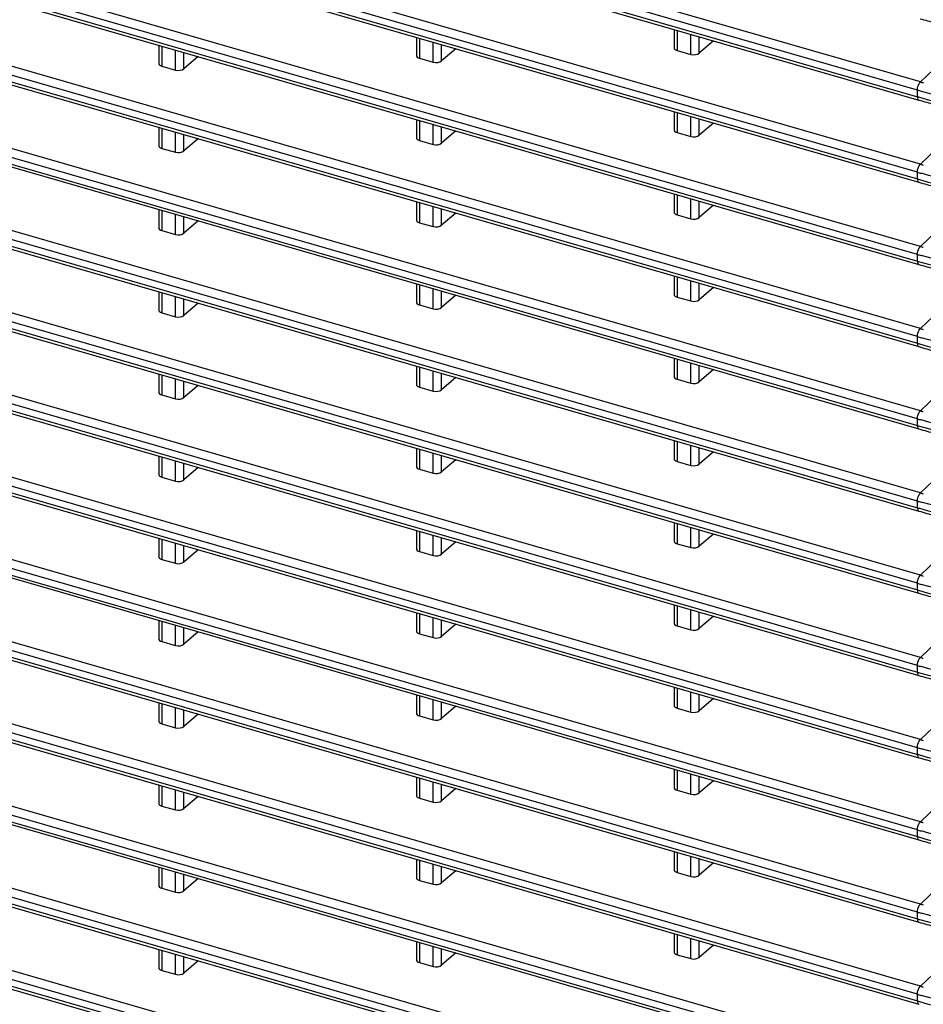
# Model space of a CAD drawing. Units: millimetres. Extents: x 0 to 1150, y 0 to 800.
# Drawn here: x 991 to 1019, y 568 to 599 of the extents above; entities that cross this region are included whole.
import ezdxf

# ---------------------------------------------------------------- set-up
doc = ezdxf.new("R2010")
doc.units = ezdxf.units.MM
doc.header["$LTSCALE"] = 65.395
doc.layers.add('00_COMPONENTS', color=7, linetype='CONTINUOUS')

msp = doc.modelspace()

# ---------------------------------------------------------------- linework, layer by layer
at = {"layer": '00_COMPONENTS', "linetype": 'Continuous'}
for p, q in [((1019.13, 596.6687), (965.459, 612.1622)), ((965.3023, 611.9969), (1019.13, 596.4582)), ((965.3469, 611.8913), (1019.1746, 596.3526)), ((1019.2248, 594.3256), (967.2591, 609.3268)), ((1019.13, 594.0706), (967.1644, 609.0718)), ((968.6825, 608.423), (1019.13, 593.8601)), ((1019.2248, 596.9237), (978.7004, 608.6221)), ((968.727, 608.3175), (1019.1746, 593.7545)), ((1019.13, 591.4725), (970.1468, 605.6128)), ((1019.2248, 591.7276), (970.2415, 605.8678)), ((971.3638, 605.0509), (1019.13, 591.262)), ((971.4083, 604.9454), (1019.1746, 591.1565)), ((1019.2248, 589.1295), (972.6474, 602.5752)), ((1019.13, 588.8744), (972.5526, 602.3202)), ((973.5489, 601.8221), (1019.13, 588.6639)), ((973.5934, 601.7165), (1019.1746, 588.5584)), ((1019.2248, 586.5314), (974.6214, 599.4073)), ((1019.13, 586.2764), (974.5267, 599.1522)), ((975.3477, 598.7047), (1019.13, 586.0659)), ((975.3922, 598.5992), (1019.1746, 585.9603)), ((1019.2248, 583.9333), (976.2478, 596.3397)), ((1019.13, 583.6783), (976.1531, 596.0847)), ((976.8273, 595.6795), (1019.13, 583.4678)), ((976.8718, 595.574), (1019.1746, 583.3622)), ((1019.2248, 581.3353), (977.5799, 593.3571)), ((1019.13, 581.0802), (977.4851, 593.1021)), ((978.0315, 592.7338), (1019.13, 580.8697)), ((978.0761, 592.6283), (1019.1746, 580.7642)), ((1019.2248, 578.7372), (978.6536, 590.4491)), ((1019.13, 578.4821), (978.5588, 590.194)), ((978.9903, 589.859), (1019.13, 578.2716)), ((979.0349, 589.7534), (1019.1746, 578.1661)), ((1019.2248, 576.1391), (979.4935, 587.6086)), ((1019.13, 575.8841), (979.3987, 587.3535)), ((979.7244, 587.049), (1019.13, 575.6735)), ((979.7689, 586.9434), (1019.1746, 575.568)), ((1019.2248, 573.541), (980.1168, 584.8305)), ((1019.13, 573.286), (980.022, 584.5755)), ((980.2481, 584.2997), (1019.13, 573.0755)), ((980.2926, 584.1942), (1019.1746, 572.9699)), ((1019.2248, 570.9429), (980.5352, 582.1117)), ((1019.13, 570.6879), (980.4405, 581.8566)), ((980.5709, 581.6084), (1019.13, 570.4774)), ((980.6155, 581.5029), (1019.1746, 570.3718)), ((1019.2248, 568.3449), (980.7561, 579.4498)), ((1019.13, 568.0898), (980.6613, 579.1948)), ((980.6984, 578.9736), (1019.13, 567.8793)), ((980.743, 578.868), (1019.1746, 567.7738)), ((1019.2248, 565.7468), (980.7832, 576.8439)), ((980.6327, 576.3945), (1019.13, 565.2812)), ((1019.13, 565.4918), (980.6884, 576.5889)), ((980.6772, 576.2889), (1019.1746, 565.1757)), ((1019.2248, 563.1487), (980.6169, 574.2939)), ((980.3728, 573.8714), (1019.13, 562.6832)), ((1019.13, 562.8937), (980.5221, 574.0388)), ((980.4172, 573.7659), (1019.1746, 562.5776)), ((1019.2248, 560.5506), (980.2544, 571.8004)), ((979.9141, 571.4058), (1019.13, 560.0851)), ((1019.13, 560.2956), (980.1597, 571.5454)), ((979.9585, 571.3002), (1019.1746, 559.9795))]:
    msp.add_line(p, q, dxfattribs=at)
at = {"layer": '00_COMPONENTS', "color": 7, "linetype": 'Continuous'}
for p, q in [((1011.4422, 598.5847), (1011.4422, 598.0111)), ((1011.5422, 598.5559), (1011.5422, 597.9199)), ((1011.9706, 597.7963), (1011.9706, 598.4322)), ((1019.2248, 596.9237), (1020.93, 598.5553)), ((995.1609, 598.0886), (995.1609, 597.5149)), ((1003.3016, 598.3367), (1003.3016, 597.763)), ((1003.4016, 598.3078), (1003.4016, 597.6719)), ((1003.8299, 597.5482), (1003.8299, 598.1841)), ((1004.0977, 597.589), (1004.0977, 598.1069)), ((1012.2383, 597.837), (1012.2383, 598.3549)), ((1012.6919, 598.224), (1012.2383, 597.837)), ((995.2609, 598.0597), (995.2609, 597.4238)), ((995.6893, 597.3001), (995.6893, 597.9361)), ((995.957, 597.3409), (995.957, 597.8588)), ((1004.5512, 597.9759), (1004.0977, 597.589)), ((1011.5422, 597.9199), (1011.9706, 597.7963)), ((996.4106, 597.7278), (995.957, 597.3409)), ((1003.4016, 597.6719), (1003.8299, 597.5482)), ((995.2609, 597.4238), (995.6893, 597.3001)), ((1019.13, 596.4582), (1019.13, 596.6687)), ((1011.4422, 595.9867), (1011.4422, 595.413)), ((1011.5422, 595.9578), (1011.5422, 595.3219)), ((1019.2248, 594.3256), (1020.93, 595.9572)), ((1003.3016, 595.7386), (1003.3016, 595.1649)), ((1003.4016, 595.7097), (1003.4016, 595.0738)), ((1011.9706, 595.1982), (1011.9706, 595.8341)), ((1012.2383, 595.239), (1012.2383, 595.7569)), ((1012.6919, 595.6259), (1012.2383, 595.239)), ((995.1609, 595.4905), (995.1609, 594.9169)), ((995.2609, 595.4617), (995.2609, 594.8257)), ((995.6893, 594.7021), (995.6893, 595.338)), ((1003.8299, 594.9501), (1003.8299, 595.5861)), ((1004.0977, 594.9909), (1004.0977, 595.5088)), ((1004.5512, 595.3778), (1004.0977, 594.9909)), ((1011.5422, 595.3219), (1011.9706, 595.1982)), ((995.957, 594.7428), (995.957, 595.2607)), ((996.4106, 595.1298), (995.957, 594.7428)), ((1003.4016, 595.0738), (1003.8299, 594.9501)), ((995.2609, 594.8257), (995.6893, 594.7021)), ((1019.13, 593.8601), (1019.13, 594.0706)), ((1003.3016, 593.1405), (1003.3016, 592.5669)), ((1003.4016, 593.1117), (1003.4016, 592.4757)), ((1011.4422, 593.3886), (1011.4422, 592.8149)), ((1011.5422, 593.3597), (1011.5422, 592.7238)), ((1011.9706, 592.6001), (1011.9706, 593.2361)), ((1012.2383, 592.6409), (1012.2383, 593.1588)), ((1019.2248, 591.7276), (1020.93, 593.3591)), ((995.1609, 592.8924), (995.1609, 592.3188)), ((995.2609, 592.8636), (995.2609, 592.2276)), ((1003.8299, 592.3521), (1003.8299, 592.988)), ((1004.0977, 592.3928), (1004.0977, 592.9107)), ((1012.6919, 593.0278), (1012.2383, 592.6409)), ((995.6893, 592.104), (995.6893, 592.7399)), ((995.957, 592.1447), (995.957, 592.6626)), ((996.4106, 592.5317), (995.957, 592.1447)), ((1004.5512, 592.7798), (1004.0977, 592.3928)), ((1011.5422, 592.7238), (1011.9706, 592.6001)), ((995.2609, 592.2276), (995.6893, 592.104)), ((1003.4016, 592.4757), (1003.8299, 592.3521)), ((1019.13, 591.262), (1019.13, 591.4725)), ((1011.4422, 590.7905), (1011.4422, 590.2169)), ((1011.5422, 590.7617), (1011.5422, 590.1257)), ((1011.9706, 590.0021), (1011.9706, 590.638)), ((1019.2248, 589.1295), (1020.93, 590.761)), ((1003.3016, 590.5424), (1003.3016, 589.9688)), ((1003.4016, 590.5136), (1003.4016, 589.8776)), ((1003.8299, 589.754), (1003.8299, 590.3899)), ((1004.0977, 589.7947), (1004.0977, 590.3126)), ((1012.2383, 590.0428), (1012.2383, 590.5607)), ((1012.6919, 590.4298), (1012.2383, 590.0428)), ((995.1609, 590.2944), (995.1609, 589.7207)), ((995.2609, 590.2655), (995.2609, 589.6296)), ((995.6893, 589.5059), (995.6893, 590.1418)), ((995.957, 589.5466), (995.957, 590.0646)), ((1004.5512, 590.1817), (1004.0977, 589.7947)), ((1011.5422, 590.1257), (1011.9706, 590.0021)), ((996.4106, 589.9336), (995.957, 589.5466)), ((1003.4016, 589.8776), (1003.8299, 589.754)), ((995.2609, 589.6296), (995.6893, 589.5059)), ((1019.13, 588.6639), (1019.13, 588.8744)), ((1011.4422, 588.1924), (1011.4422, 587.6188)), ((1011.5422, 588.1636), (1011.5422, 587.5276)), ((1019.2248, 586.5314), (1020.93, 588.163)), ((1003.3016, 587.9444), (1003.3016, 587.3707)), ((1003.4016, 587.9155), (1003.4016, 587.2796)), ((1011.9706, 587.404), (1011.9706, 588.0399)), ((1012.2383, 587.4447), (1012.2383, 587.9626)), ((1012.6919, 587.8317), (1012.2383, 587.4447)), ((995.1609, 587.6963), (995.1609, 587.1226)), ((995.2609, 587.6674), (995.2609, 587.0315)), ((995.6893, 586.9078), (995.6893, 587.5438)), ((1003.8299, 587.1559), (1003.8299, 587.7918)), ((1004.0977, 587.1966), (1004.0977, 587.7146)), ((1004.5512, 587.5836), (1004.0977, 587.1966)), ((1011.5422, 587.5276), (1011.9706, 587.404)), ((995.957, 586.9486), (995.957, 587.4665)), ((996.4106, 587.3355), (995.957, 586.9486)), ((1003.4016, 587.2796), (1003.8299, 587.1559)), ((995.2609, 587.0315), (995.6893, 586.9078)), ((1019.13, 586.0659), (1019.13, 586.2764)), ((1003.3016, 585.3463), (1003.3016, 584.7726)), ((1011.4422, 585.5944), (1011.4422, 585.0207)), ((1011.5422, 585.5655), (1011.5422, 584.9296)), ((1011.9706, 584.8059), (1011.9706, 585.4418)), ((1012.2383, 584.8466), (1012.2383, 585.3646)), ((1019.2248, 583.9333), (1020.93, 585.5649)), ((995.1609, 585.0982), (995.1609, 584.5246)), ((995.2609, 585.0693), (995.2609, 584.4334)), ((1003.4016, 585.3174), (1003.4016, 584.6815)), ((1003.8299, 584.5578), (1003.8299, 585.1938)), ((1004.0977, 584.5986), (1004.0977, 585.1165)), ((1012.6919, 585.2336), (1012.2383, 584.8466)), ((995.6893, 584.3098), (995.6893, 584.9457)), ((995.957, 584.3505), (995.957, 584.8684)), ((996.4106, 584.7375), (995.957, 584.3505)), ((1004.5512, 584.9855), (1004.0977, 584.5986)), ((1011.5422, 584.9296), (1011.9706, 584.8059)), ((995.2609, 584.4334), (995.6893, 584.3098)), ((1003.4016, 584.6815), (1003.8299, 584.5578)), ((1019.13, 583.4678), (1019.13, 583.6783)), ((1011.4422, 582.9963), (1011.4422, 582.4226)), ((1011.5422, 582.9674), (1011.5422, 582.3315)), ((1011.9706, 582.2078), (1011.9706, 582.8438)), ((1019.2248, 581.3353), (1020.93, 582.9668)), ((1003.3016, 582.7482), (1003.3016, 582.1746)), ((1003.4016, 582.7193), (1003.4016, 582.0834)), ((1003.8299, 581.9598), (1003.8299, 582.5957)), ((1012.2383, 582.2486), (1012.2383, 582.7665)), ((1012.6919, 582.6355), (1012.2383, 582.2486)), ((995.1609, 582.5001), (995.1609, 581.9265)), ((995.2609, 582.4713), (995.2609, 581.8353)), ((995.6893, 581.7117), (995.6893, 582.3476)), ((995.957, 581.7524), (995.957, 582.2703)), ((1004.0977, 582.0005), (1004.0977, 582.5184)), ((1004.5512, 582.3875), (1004.0977, 582.0005)), ((1011.5422, 582.3315), (1011.9706, 582.2078)), ((996.4106, 582.1394), (995.957, 581.7524)), ((1003.4016, 582.0834), (1003.8299, 581.9598)), ((995.2609, 581.8353), (995.6893, 581.7117)), ((1019.13, 580.8697), (1019.13, 581.0802)), ((1011.4422, 580.3982), (1011.4422, 579.8246)), ((1011.5422, 580.3693), (1011.5422, 579.7334)), ((1019.2248, 578.7372), (1020.93, 580.3687)), ((1003.3016, 580.1501), (1003.3016, 579.5765)), ((1003.4016, 580.1213), (1003.4016, 579.4853)), ((1011.9706, 579.6098), (1011.9706, 580.2457)), ((1012.2383, 579.6505), (1012.2383, 580.1684)), ((995.1609, 579.9021), (995.1609, 579.3284)), ((995.2609, 579.8732), (995.2609, 579.2373)), ((995.6893, 579.1136), (995.6893, 579.7495)), ((1003.8299, 579.3617), (1003.8299, 579.9976)), ((1004.0977, 579.4024), (1004.0977, 579.9203)), ((1004.5512, 579.7894), (1004.0977, 579.4024)), ((1011.5422, 579.7334), (1011.9706, 579.6098)), ((1012.6919, 580.0375), (1012.2383, 579.6505)), ((995.957, 579.1543), (995.957, 579.6722)), ((996.4106, 579.5413), (995.957, 579.1543)), ((1003.4016, 579.4853), (1003.8299, 579.3617)), ((995.2609, 579.2373), (995.6893, 579.1136)), ((1019.13, 578.2716), (1019.13, 578.4821)), ((1003.3016, 577.5521), (1003.3016, 576.9784)), ((1011.4422, 577.8001), (1011.4422, 577.2265)), ((1011.5422, 577.7713), (1011.5422, 577.1353)), ((1011.9706, 577.0117), (1011.9706, 577.6476)), ((1012.2383, 577.0524), (1012.2383, 577.5703)), ((1019.2248, 576.1391), (1020.93, 577.7707)), ((995.1609, 577.304), (995.1609, 576.7303)), ((995.2609, 577.2751), (995.2609, 576.6392)), ((1003.4016, 577.5232), (1003.4016, 576.8873)), ((1003.8299, 576.7636), (1003.8299, 577.3995)), ((1004.0977, 576.8043), (1004.0977, 577.3222)), ((1012.6919, 577.4394), (1012.2383, 577.0524)), ((995.6893, 576.5155), (995.6893, 577.1515)), ((995.957, 576.5563), (995.957, 577.0742)), ((996.4106, 576.9432), (995.957, 576.5563)), ((1004.5512, 577.1913), (1004.0977, 576.8043)), ((1011.5422, 577.1353), (1011.9706, 577.0117)), ((995.2609, 576.6392), (995.6893, 576.5155)), ((1003.4016, 576.8873), (1003.8299, 576.7636)), ((1019.13, 575.6735), (1019.13, 575.8841)), ((1011.4422, 575.2021), (1011.4422, 574.6284)), ((1011.5422, 575.1732), (1011.5422, 574.5373)), ((1019.2248, 573.541), (1020.93, 575.1726)), ((1003.3016, 574.954), (1003.3016, 574.3803)), ((1003.4016, 574.9251), (1003.4016, 574.2892)), ((1003.8299, 574.1655), (1003.8299, 574.8015)), ((1011.9706, 574.4136), (1011.9706, 575.0495)), ((1012.2383, 574.4543), (1012.2383, 574.9722)), ((1012.6919, 574.8413), (1012.2383, 574.4543)), ((995.1609, 574.7059), (995.1609, 574.1323)), ((995.2609, 574.677), (995.2609, 574.0411)), ((995.6893, 573.9175), (995.6893, 574.5534)), ((995.957, 573.9582), (995.957, 574.4761)), ((1004.0977, 574.2063), (1004.0977, 574.7242)), ((1004.5512, 574.5932), (1004.0977, 574.2063)), ((1011.5422, 574.5373), (1011.9706, 574.4136)), ((996.4106, 574.3452), (995.957, 573.9582)), ((1003.4016, 574.2892), (1003.8299, 574.1655)), ((995.2609, 574.0411), (995.6893, 573.9175)), ((1019.13, 573.0755), (1019.13, 573.286)), ((1011.4422, 572.604), (1011.4422, 572.0303)), ((1011.5422, 572.5751), (1011.5422, 571.9392)), ((1019.2248, 570.9429), (1020.93, 572.5745)), ((1003.3016, 572.3559), (1003.3016, 571.7823)), ((1003.4016, 572.327), (1003.4016, 571.6911)), ((1011.9706, 571.8155), (1011.9706, 572.4515)), ((1012.2383, 571.8563), (1012.2383, 572.3742)), ((995.1609, 572.1078), (995.1609, 571.5342)), ((995.2609, 572.079), (995.2609, 571.443)), ((995.6893, 571.3194), (995.6893, 571.9553)), ((1003.8299, 571.5675), (1003.8299, 572.2034)), ((1004.0977, 571.6082), (1004.0977, 572.1261)), ((1004.5512, 571.9952), (1004.0977, 571.6082)), ((1012.6919, 572.2432), (1012.2383, 571.8563)), ((995.957, 571.3601), (995.957, 571.878)), ((996.4106, 571.7471), (995.957, 571.3601)), ((1003.4016, 571.6911), (1003.8299, 571.5675)), ((1011.5422, 571.9392), (1011.9706, 571.8155)), ((995.2609, 571.443), (995.6893, 571.3194)), ((1019.13, 570.4774), (1019.13, 570.6879)), ((1011.4422, 570.0059), (1011.4422, 569.4323)), ((1011.5422, 569.977), (1011.5422, 569.3411)), ((1011.9706, 569.2175), (1011.9706, 569.8534)), ((1012.2383, 569.2582), (1012.2383, 569.7761)), ((1019.2248, 568.3449), (1020.93, 569.9764)), ((995.1609, 569.5098), (995.1609, 568.9361)), ((995.2609, 569.4809), (995.2609, 568.845)), ((1003.3016, 569.7578), (1003.3016, 569.1842)), ((1003.4016, 569.729), (1003.4016, 569.093)), ((1003.8299, 568.9694), (1003.8299, 569.6053)), ((1004.0977, 569.0101), (1004.0977, 569.528)), ((1012.6919, 569.6452), (1012.2383, 569.2582)), ((995.6893, 568.7213), (995.6893, 569.3572)), ((995.957, 568.762), (995.957, 569.2799)), ((996.4106, 569.149), (995.957, 568.762)), ((1004.5512, 569.3971), (1004.0977, 569.0101)), ((1011.5422, 569.3411), (1011.9706, 569.2175)), ((995.2609, 568.845), (995.6893, 568.7213)), ((1003.4016, 569.093), (1003.8299, 568.9694)), ((1019.13, 567.8793), (1019.13, 568.0898))]:
    msp.add_line(p, q, dxfattribs=at)
for centre, radius, start, end in [((1024.1469, 616.0017), 17.7755, 253.90537, 255.46278), ((1024.0513, 613.6434), 17.4024, 253.89823, 254.24827), ((1024.0394, 613.6756), 17.7014, 253.89838, 254.31385), ((1024.1552, 614.0911), 18.1327, 254.31627, 255.34413), ((1024.0207, 613.4002), 17.6338, 253.89804, 254.12324), ((1024.1423, 613.5716), 17.9213, 253.90687, 255.60573), ((1024.0357, 611.0647), 17.688, 253.89835, 254.29655), ((1024.0464, 611.0285), 17.3848, 253.89819, 254.2185), ((1024.0207, 610.8021), 17.6338, 253.89804, 254.12324), ((1024.1423, 610.9735), 17.9213, 253.90687, 255.60573), ((1024.0464, 608.4304), 17.3848, 253.89819, 254.2185), ((1024.0357, 608.4666), 17.688, 253.89835, 254.29655), ((1024.0207, 608.204), 17.6338, 253.89804, 254.12324), ((1024.1423, 608.3754), 17.9213, 253.90687, 255.60573), ((1024.0464, 605.8323), 17.3848, 253.89819, 254.2185), ((1024.0357, 605.8685), 17.688, 253.89835, 254.29655), ((1024.0207, 605.606), 17.6338, 253.89804, 254.12324), ((1024.1423, 605.7773), 17.9213, 253.90687, 255.60573), ((1024.0357, 603.2704), 17.688, 253.89835, 254.29655), ((1024.0464, 603.2342), 17.3848, 253.89819, 254.2185), ((1024.0207, 603.0079), 17.6338, 253.89804, 254.12324), ((1024.1423, 603.1793), 17.9213, 253.90687, 255.60573), ((1024.0464, 600.6362), 17.3848, 253.89819, 254.2185), ((1024.0357, 600.6724), 17.688, 253.89835, 254.29655), ((1024.0207, 600.4098), 17.6338, 253.89804, 254.12324), ((1024.1423, 600.5812), 17.9213, 253.90687, 255.60573), ((1024.0464, 598.0381), 17.3848, 253.89819, 254.2185), ((1024.0357, 598.0743), 17.688, 253.89835, 254.29655), ((1024.0207, 597.8117), 17.6338, 253.89804, 254.12324), ((1024.1423, 597.9831), 17.9213, 253.90687, 255.60573), ((1024.0464, 595.44), 17.3848, 253.89819, 254.2185), ((1024.0357, 595.4762), 17.688, 253.89835, 254.29655), ((1024.0207, 595.2137), 17.6338, 253.89804, 254.12324), ((1024.1423, 595.385), 17.9213, 253.90687, 255.60573), ((1024.0464, 592.8419), 17.3848, 253.89819, 254.2185), ((1024.0357, 592.8781), 17.688, 253.89835, 254.29655), ((1024.0207, 592.6156), 17.6338, 253.89804, 254.12324), ((1024.1423, 592.787), 17.9213, 253.90687, 255.60573), ((1024.0464, 590.2439), 17.3848, 253.89819, 254.2185), ((1024.0357, 590.2801), 17.688, 253.89835, 254.29655), ((1024.0207, 590.0175), 17.6338, 253.89804, 254.12324), ((1024.1423, 590.1889), 17.9213, 253.90687, 255.60573), ((1024.0464, 587.6458), 17.3848, 253.89819, 254.2185), ((1024.0357, 587.682), 17.688, 253.89835, 254.29655), ((1024.0207, 587.4194), 17.6338, 253.89804, 254.12324), ((1024.1423, 587.5908), 17.9213, 253.90687, 255.60573), ((1024.0464, 585.0477), 17.3848, 253.89819, 254.2185), ((1024.0357, 585.0839), 17.688, 253.89835, 254.29655), ((1024.0207, 584.8214), 17.6338, 253.89804, 254.12324)]:
    msp.add_arc(centre, radius, start, end, dxfattribs=at)
for centre, start_param, end_param in [((1011.6422, 598.0156), 3.1243539, 4.1715514), ((1012.0706, 597.892), -2.1116339, -0.5931974), ((995.3609, 597.5195), 3.1243539, 4.1715514), ((1003.5016, 597.7676), 3.1243539, 4.1715514), ((1003.9299, 597.6439), -2.1116339, -0.5931974), ((995.7893, 597.3958), -2.1116339, -0.5931974), ((1011.6422, 595.4176), 3.1243539, 4.1715514), ((1003.5016, 595.1695), 3.1243539, 4.1715514), ((1003.9299, 595.0458), -2.1116339, -0.5931974), ((1012.0706, 595.2939), -2.1116339, -0.5931974), ((995.3609, 594.9214), 3.1243539, 4.1715514), ((995.7893, 594.7977), -2.1116339, -0.5931974), ((1011.6422, 592.8195), 3.1243539, 4.1715514), ((1003.5016, 592.5714), 3.1243539, 4.1715514), ((1012.0706, 592.6958), -2.1116339, -0.5931974), ((995.3609, 592.3233), 3.1243539, 4.1715514), ((1003.9299, 592.4477), -2.1116339, -0.5931974), ((995.7893, 592.1997), -2.1116339, -0.5931974), ((1011.6422, 590.2214), 3.1243539, 4.1715514), ((1012.0706, 590.0977), -2.1116339, -0.5931974), ((995.3609, 589.7252), 3.1243539, 4.1715514), ((1003.5016, 589.9733), 3.1243539, 4.1715514), ((1003.9299, 589.8497), -2.1116339, -0.5931974), ((995.7893, 589.6016), -2.1116339, -0.5931974), ((1011.6422, 587.6233), 3.1243539, 4.1715514), ((1003.5016, 587.3752), 3.1243539, 4.1715514), ((1012.0706, 587.4997), -2.1116339, -0.5931974), ((995.3609, 587.1272), 3.1243539, 4.1715514), ((995.7893, 587.0035), -2.1116339, -0.5931974), ((1003.9299, 587.2516), -2.1116339, -0.5931974), ((1011.6422, 585.0252), 3.1243539, 4.1715514), ((1003.5016, 584.7772), 3.1243539, 4.1715514), ((1012.0706, 584.9016), -2.1116339, -0.5931974), ((995.3609, 584.5291), 3.1243539, 4.1715514), ((1003.9299, 584.6535), -2.1116339, -0.5931974), ((995.7893, 584.4054), -2.1116339, -0.5931974), ((1011.6422, 582.4272), 3.1243539, 4.1715514), ((1012.0706, 582.3035), -2.1116339, -0.5931974), ((995.3609, 581.931), 3.1243539, 4.1715514), ((1003.5016, 582.1791), 3.1243539, 4.1715514), ((1003.9299, 582.0554), -2.1116339, -0.5931974), ((995.7893, 581.8074), -2.1116339, -0.5931974), ((1011.6422, 579.8291), 3.1243539, 4.1715514), ((1003.5016, 579.581), 3.1243539, 4.1715514), ((1012.0706, 579.7054), -2.1116339, -0.5931974), ((995.3609, 579.3329), 3.1243539, 4.1715514), ((995.7893, 579.2093), -2.1116339, -0.5931974), ((1003.9299, 579.4574), -2.1116339, -0.5931974), ((1003.5016, 576.9829), 3.1243539, 4.1715514), ((1011.6422, 577.231), 3.1243539, 4.1715514), ((1012.0706, 577.1074), -2.1116339, -0.5931974), ((995.3609, 576.7349), 3.1243539, 4.1715514), ((1003.9299, 576.8593), -2.1116339, -0.5931974), ((995.7893, 576.6112), -2.1116339, -0.5931974), ((1011.6422, 574.6329), 3.1243539, 4.1715514), ((1012.0706, 574.5093), -2.1116339, -0.5931974), ((995.3609, 574.1368), 3.1243539, 4.1715514), ((1003.5016, 574.3849), 3.1243539, 4.1715514), ((1003.9299, 574.2612), -2.1116339, -0.5931974), ((995.7893, 574.0131), -2.1116339, -0.5931974), ((1011.6422, 572.0349), 3.1243539, 4.1715514), ((1003.5016, 571.7868), 3.1243539, 4.1715514), ((1012.0706, 571.9112), -2.1116339, -0.5931974), ((995.3609, 571.5387), 3.1243539, 4.1715514), ((995.7893, 571.4151), -2.1116339, -0.5931974), ((1003.9299, 571.6631), -2.1116339, -0.5931974), ((1003.5016, 569.1887), 3.1243539, 4.1715514), ((1011.6422, 569.4368), 3.1243539, 4.1715514), ((1012.0706, 569.3131), -2.1116339, -0.5931974), ((995.3609, 568.9406), 3.1243539, 4.1715514), ((1003.9299, 569.0651), -2.1116339, -0.5931974), ((995.7893, 568.817), -2.1116339, -0.5931974)]:
    msp.add_ellipse(centre, major_axis=(0.2, 0.0064), ratio=0.5389146, start_param=start_param, end_param=end_param, dxfattribs=at)
for points, knots in [([(1019.1967, 596.4391), (1020.5195, 596.0628), (1023.3128, 595.5987), (1027.501, 595.6473), (1031.4029, 596.3957), (1033.7533, 597.4049), (1034.7206, 598.048)], [0, 0, 0, 0, 0.2580688, 0.5273446, 0.7820507, 1, 1, 1, 1]), ([(1019.13, 596.6687), (1019.13, 596.7405), (1019.1563, 596.8347), (1019.2104, 596.9099), (1019.2248, 596.9237)], [0, 0, 0, 0, 0.7825869, 1, 1, 1, 1]), ([(1019.13, 596.4582), (1019.13, 596.445), (1019.1318, 596.4077), (1019.1496, 596.3598), (1019.1746, 596.3526)], [0, 0, 0, 0, 0.3366166, 1, 1, 1, 1]), ([(1034.7204, 595.6603), (1033.7567, 595.0197), (1031.4162, 594.013), (1027.5295, 593.2634), (1023.3551, 593.2088), (1020.5692, 593.6655), (1019.2483, 594.0369)], [0, 0, 0, 0, 0.2178632, 0.4724182, 0.7416631, 1, 1, 1, 1]), ([(1019.1967, 593.841), (1020.5195, 593.4647), (1023.3128, 593.0006), (1027.501, 593.0493), (1031.4029, 593.7976), (1033.7533, 594.8068), (1034.7206, 595.4499)], [0, 0, 0, 0, 0.2580688, 0.5273446, 0.7820507, 1, 1, 1, 1]), ([(1019.13, 594.0706), (1019.13, 594.1425), (1019.1563, 594.2366), (1019.2104, 594.3118), (1019.2248, 594.3256)], [0, 0, 0, 0, 0.7825869, 1, 1, 1, 1]), ([(1019.13, 593.8601), (1019.13, 593.8469), (1019.1318, 593.8096), (1019.1496, 593.7618), (1019.1746, 593.7545)], [0, 0, 0, 0, 0.3366166, 1, 1, 1, 1]), ([(1019.1967, 591.2429), (1020.5195, 590.8667), (1023.3128, 590.4025), (1027.501, 590.4512), (1031.4029, 591.1995), (1033.7533, 592.2088), (1034.7206, 592.8518)], [0, 0, 0, 0, 0.2580688, 0.5273446, 0.7820507, 1, 1, 1, 1]), ([(1034.7204, 593.0622), (1033.7567, 592.4216), (1031.4162, 591.4149), (1027.5295, 590.6653), (1023.3551, 590.6107), (1020.5692, 591.0674), (1019.2483, 591.4388)], [0, 0, 0, 0, 0.2178632, 0.4724182, 0.7416631, 1, 1, 1, 1]), ([(1019.13, 591.4725), (1019.13, 591.5444), (1019.1563, 591.6386), (1019.2104, 591.7138), (1019.2248, 591.7276)], [0, 0, 0, 0, 0.7825869, 1, 1, 1, 1]), ([(1019.13, 591.262), (1019.13, 591.2488), (1019.1318, 591.2116), (1019.1496, 591.1637), (1019.1746, 591.1565)], [0, 0, 0, 0, 0.3366166, 1, 1, 1, 1]), ([(1034.7204, 590.4642), (1033.7567, 589.8235), (1031.4162, 588.8168), (1027.5295, 588.0673), (1023.3551, 588.0126), (1020.5692, 588.4694), (1019.2483, 588.8408)], [0, 0, 0, 0, 0.2178632, 0.4724182, 0.7416631, 1, 1, 1, 1]), ([(1019.1967, 588.6448), (1020.5195, 588.2686), (1023.3128, 587.8044), (1027.501, 587.8531), (1031.4029, 588.6014), (1033.7533, 589.6107), (1034.7206, 590.2538)], [0, 0, 0, 0, 0.2580688, 0.5273446, 0.7820507, 1, 1, 1, 1]), ([(1019.13, 588.8744), (1019.13, 588.9463), (1019.1563, 589.0405), (1019.2104, 589.1157), (1019.2248, 589.1295)], [0, 0, 0, 0, 0.7825869, 1, 1, 1, 1]), ([(1019.13, 588.6639), (1019.13, 588.6507), (1019.1318, 588.6135), (1019.1496, 588.5656), (1019.1746, 588.5584)], [0, 0, 0, 0, 0.3366166, 1, 1, 1, 1]), ([(1034.7204, 587.8661), (1033.7567, 587.2254), (1031.4162, 586.2187), (1027.5295, 585.4692), (1023.3551, 585.4145), (1020.5692, 585.8713), (1019.2483, 586.2427)], [0, 0, 0, 0, 0.2178632, 0.4724182, 0.7416631, 1, 1, 1, 1]), ([(1019.1967, 586.0468), (1020.5195, 585.6705), (1023.3128, 585.2064), (1027.501, 585.255), (1031.4029, 586.0033), (1033.7533, 587.0126), (1034.7206, 587.6557)], [0, 0, 0, 0, 0.2580688, 0.5273446, 0.7820507, 1, 1, 1, 1]), ([(1019.13, 586.2764), (1019.13, 586.3482), (1019.1563, 586.4424), (1019.2104, 586.5176), (1019.2248, 586.5314)], [0, 0, 0, 0, 0.7825869, 1, 1, 1, 1]), ([(1019.13, 586.0659), (1019.13, 586.0527), (1019.1318, 586.0154), (1019.1496, 585.9675), (1019.1746, 585.9603)], [0, 0, 0, 0, 0.3366166, 1, 1, 1, 1]), ([(1019.1967, 583.4487), (1020.5195, 583.0724), (1023.3128, 582.6083), (1027.501, 582.657), (1031.4029, 583.4053), (1033.7533, 584.4145), (1034.7206, 585.0576)], [0, 0, 0, 0, 0.2580688, 0.5273446, 0.7820507, 1, 1, 1, 1]), ([(1034.7204, 585.268), (1033.7567, 584.6274), (1031.4162, 583.6207), (1027.5295, 582.8711), (1023.3551, 582.8165), (1020.5692, 583.2732), (1019.2483, 583.6446)], [0, 0, 0, 0, 0.2178632, 0.4724182, 0.7416631, 1, 1, 1, 1]), ([(1019.13, 583.6783), (1019.13, 583.7502), (1019.1563, 583.8443), (1019.2104, 583.9195), (1019.2248, 583.9333)], [0, 0, 0, 0, 0.7825869, 1, 1, 1, 1]), ([(1019.13, 583.4678), (1019.13, 583.4546), (1019.1318, 583.4173), (1019.1496, 583.3695), (1019.1746, 583.3622)], [0, 0, 0, 0, 0.3366166, 1, 1, 1, 1]), ([(1034.7204, 582.6699), (1033.7567, 582.0293), (1031.4162, 581.0226), (1027.5295, 580.273), (1023.3551, 580.2184), (1020.5692, 580.6751), (1019.2483, 581.0465)], [0, 0, 0, 0, 0.2178632, 0.4724182, 0.7416631, 1, 1, 1, 1]), ([(1019.1967, 580.8506), (1020.5195, 580.4744), (1023.3128, 580.0102), (1027.501, 580.0589), (1031.4029, 580.8072), (1033.7533, 581.8165), (1034.7206, 582.4595)], [0, 0, 0, 0, 0.2580688, 0.5273446, 0.7820507, 1, 1, 1, 1]), ([(1019.13, 581.0802), (1019.13, 581.1521), (1019.1563, 581.2463), (1019.2104, 581.3214), (1019.2248, 581.3353)], [0, 0, 0, 0, 0.7825869, 1, 1, 1, 1]), ([(1019.13, 580.8697), (1019.13, 580.8565), (1019.1318, 580.8193), (1019.1496, 580.7714), (1019.1746, 580.7642)], [0, 0, 0, 0, 0.3366166, 1, 1, 1, 1]), ([(1034.7204, 580.0718), (1033.7567, 579.4312), (1031.4162, 578.4245), (1027.5295, 577.675), (1023.3551, 577.6203), (1020.5692, 578.0771), (1019.2483, 578.4485)], [0, 0, 0, 0, 0.2178632, 0.4724182, 0.7416631, 1, 1, 1, 1]), ([(1019.1967, 578.2525), (1020.5195, 577.8763), (1023.3128, 577.4121), (1027.501, 577.4608), (1031.4029, 578.2091), (1033.7533, 579.2184), (1034.7206, 579.8615)], [0, 0, 0, 0, 0.2580688, 0.5273446, 0.7820507, 1, 1, 1, 1]), ([(1019.13, 578.4821), (1019.13, 578.554), (1019.1563, 578.6482), (1019.2104, 578.7234), (1019.2248, 578.7372)], [0, 0, 0, 0, 0.7825869, 1, 1, 1, 1]), ([(1019.13, 578.2716), (1019.13, 578.2584), (1019.1318, 578.2212), (1019.1496, 578.1733), (1019.1746, 578.1661)], [0, 0, 0, 0, 0.3366166, 1, 1, 1, 1]), ([(1019.1967, 575.6545), (1020.5195, 575.2782), (1023.3128, 574.8141), (1027.501, 574.8627), (1031.4029, 575.611), (1033.7533, 576.6203), (1034.7206, 577.2634)], [0, 0, 0, 0, 0.2580688, 0.5273446, 0.7820507, 1, 1, 1, 1]), ([(1034.7204, 577.4738), (1033.7567, 576.8331), (1031.4162, 575.8264), (1027.5295, 575.0769), (1023.3551, 575.0222), (1020.5692, 575.479), (1019.2483, 575.8504)], [0, 0, 0, 0, 0.2178632, 0.4724182, 0.7416631, 1, 1, 1, 1]), ([(1019.13, 575.8841), (1019.13, 575.9559), (1019.1563, 576.0501), (1019.2104, 576.1253), (1019.2248, 576.1391)], [0, 0, 0, 0, 0.7825869, 1, 1, 1, 1]), ([(1019.13, 575.6735), (1019.13, 575.6604), (1019.1318, 575.6231), (1019.1496, 575.5752), (1019.1746, 575.568)], [0, 0, 0, 0, 0.3366166, 1, 1, 1, 1]), ([(1034.7204, 574.8757), (1033.7567, 574.2351), (1031.4162, 573.2284), (1027.5295, 572.4788), (1023.3551, 572.4242), (1020.5692, 572.8809), (1019.2483, 573.2523)], [0, 0, 0, 0, 0.2178632, 0.4724182, 0.7416631, 1, 1, 1, 1]), ([(1019.1967, 573.0564), (1020.5195, 572.6801), (1023.3128, 572.216), (1027.501, 572.2646), (1031.4029, 573.013), (1033.7533, 574.0222), (1034.7206, 574.6653)], [0, 0, 0, 0, 0.2580688, 0.5273446, 0.7820507, 1, 1, 1, 1]), ([(1019.13, 573.286), (1019.13, 573.3579), (1019.1563, 573.452), (1019.2104, 573.5272), (1019.2248, 573.541)], [0, 0, 0, 0, 0.7825869, 1, 1, 1, 1]), ([(1019.13, 573.0755), (1019.13, 573.0623), (1019.1318, 573.025), (1019.1496, 572.9772), (1019.1746, 572.9699)], [0, 0, 0, 0, 0.3366166, 1, 1, 1, 1]), ([(1034.7204, 572.2776), (1033.7567, 571.637), (1031.4162, 570.6303), (1027.5295, 569.8807), (1023.3551, 569.8261), (1020.5692, 570.2828), (1019.2483, 570.6542)], [0, 0, 0, 0, 0.2178632, 0.4724182, 0.7416631, 1, 1, 1, 1]), ([(1019.1967, 570.4583), (1020.5195, 570.0821), (1023.3128, 569.6179), (1027.501, 569.6666), (1031.4029, 570.4149), (1033.7533, 571.4242), (1034.7206, 572.0672)], [0, 0, 0, 0, 0.2580688, 0.5273446, 0.7820507, 1, 1, 1, 1]), ([(1019.13, 570.6879), (1019.13, 570.7598), (1019.1563, 570.8539), (1019.2104, 570.9291), (1019.2248, 570.9429)], [0, 0, 0, 0, 0.7825869, 1, 1, 1, 1]), ([(1019.13, 570.4774), (1019.13, 570.4642), (1019.1318, 570.4269), (1019.1496, 570.3791), (1019.1746, 570.3718)], [0, 0, 0, 0, 0.3366166, 1, 1, 1, 1]), ([(1019.1967, 567.8602), (1020.5195, 567.484), (1023.3128, 567.0198), (1027.501, 567.0685), (1031.4029, 567.8168), (1033.7533, 568.8261), (1034.7206, 569.4692)], [0, 0, 0, 0, 0.2580688, 0.5273446, 0.7820507, 1, 1, 1, 1]), ([(1034.7204, 569.6795), (1033.7567, 569.0389), (1031.4162, 568.0322), (1027.5295, 567.2827), (1023.3551, 567.228), (1020.5692, 567.6848), (1019.2483, 568.0561)], [0, 0, 0, 0, 0.2178632, 0.4724182, 0.7416631, 1, 1, 1, 1]), ([(1019.13, 568.0898), (1019.13, 568.1617), (1019.1563, 568.2559), (1019.2104, 568.3311), (1019.2248, 568.3449)], [0, 0, 0, 0, 0.7825869, 1, 1, 1, 1]), ([(1019.13, 567.8793), (1019.13, 567.8661), (1019.1318, 567.8289), (1019.1496, 567.781), (1019.1746, 567.7738)], [0, 0, 0, 0, 0.3366166, 1, 1, 1, 1])]:
    msp.add_open_spline(points, degree=3, knots=knots, dxfattribs=at)

doc.saveas('drawing.dxf')
